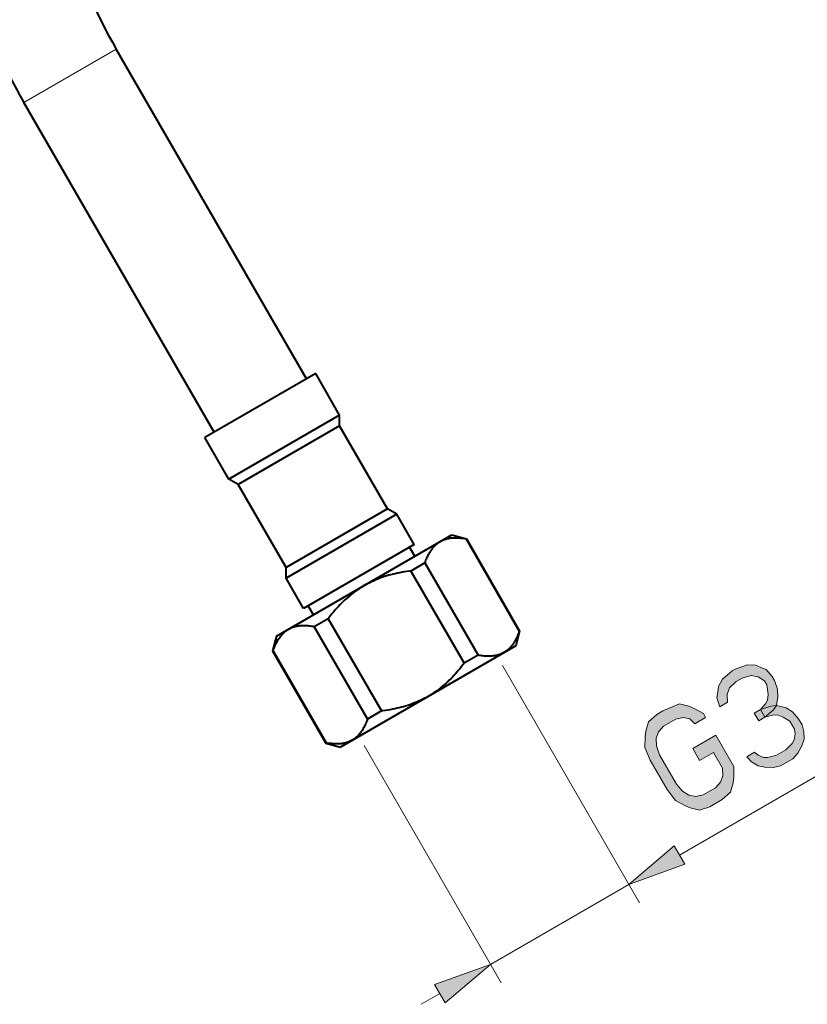
# Model space of a CAD drawing. Units: millimetres. Extents: x 6 to 410, y 10 to 287.
# Drawn here: x 189 to 219, y 57 to 94 of the extents above; entities that cross this region are included whole.
import ezdxf

# ---------------------------------------------------------------- set-up
doc = ezdxf.new("R2010")
doc.units = ezdxf.units.MM
doc.header["$MEASUREMENT"] = 0
doc.layers.add('Livello 1', color=7, linetype='Continuous')

msp = doc.modelspace()

# ---------------------------------------------------------------- hatches: boundary and pattern name
at = {"layer": 'Livello 1'}
h = msp.add_hatch(color=7, dxfattribs=at)
h.dxf.hatch_style = 2
h.paths.add_polyline_path([(215.83, 68.297), (215.542, 68.131), (215.429, 68.459), (215.46, 68.673), (215.49, 68.887), (215.636, 69.168), (215.997, 69.475), (216.113, 69.541), (216.56, 69.701), (216.876, 69.687), (217.076, 69.606), (217.277, 69.526), (217.505, 69.264), (217.59, 69.117), (217.702, 68.788), (217.714, 68.501), (217.669, 68.18), (217.538, 68.006), (217.234, 67.732), (217.064, 68.027), (217.253, 68.234), (217.326, 68.374), (217.356, 68.588), (217.301, 68.95), (217.216, 69.097), (216.973, 69.252), (216.715, 69.299), (216.383, 69.206), (216.152, 69.073), (215.906, 68.833), (215.818, 68.585)])
h = msp.add_hatch(color=7, dxfattribs=at)
h.dxf.hatch_style = 2
h.paths.add_polyline_path([(215.007, 67.724), (214.922, 67.871), (214.578, 68.066), (214.378, 68.147), (214.019, 68.234), (213.399, 67.975), (213.168, 67.841), (212.865, 67.568), (212.761, 67.213), (212.731, 66.999), (212.728, 66.604), (212.925, 66.129), (213.564, 65.023), (213.877, 64.614), (214.22, 64.42), (214.421, 64.339), (214.779, 64.251), (215.168, 64.377), (215.63, 64.644), (215.934, 64.918), (216.037, 65.272), (216.068, 65.486), (216.071, 65.881), (215.39, 67.06), (214.524, 66.56), (214.779, 66.118), (215.299, 66.418), (215.639, 65.828), (215.651, 65.541), (215.563, 65.293), (215.375, 65.086), (214.913, 64.82), (214.64, 64.76), (214.381, 64.807), (214.138, 64.962), (213.91, 65.223), (213.272, 66.329), (213.159, 66.657), (213.147, 66.945), (213.235, 67.192), (213.424, 67.399), (213.886, 67.666), (214.159, 67.726), (214.417, 67.678), (214.603, 67.49)])
h = msp.add_hatch(color=7, dxfattribs=at)
h.dxf.hatch_style = 2
h.paths.add_polyline_path([(217.003, 67.599), (216.833, 67.894), (217.064, 68.027), (217.453, 68.153), (217.669, 68.18), (218.028, 68.092), (218.271, 67.937), (218.499, 67.676), (218.626, 67.455), (218.696, 67.2), (218.708, 66.913), (218.62, 66.665), (218.474, 66.384), (218.286, 66.177), (217.824, 65.911), (217.551, 65.851), (217.235, 65.865), (216.976, 65.913), (216.733, 66.067), (216.548, 66.255), (216.836, 66.421), (216.979, 66.307), (217.18, 66.227), (217.338, 66.22), (217.669, 66.313), (218.016, 66.513), (218.262, 66.753), (218.335, 66.893), (218.365, 67.107), (218.338, 67.288), (218.167, 67.583), (217.924, 67.737), (217.724, 67.818), (217.566, 67.825), (217.234, 67.732)])
h = msp.add_hatch(color=7, dxfattribs=at)
h.dxf.hatch_style = 2
h.paths.add_polyline_path([(212.121, 61.463), (213.826, 62.909), (214.226, 62.217)])
h = msp.add_hatch(color=7, dxfattribs=at)
h.dxf.hatch_style = 2
h.paths.add_polyline_path([(206.925, 58.463), (205.219, 57.017), (204.819, 57.71)])

# ---------------------------------------------------------------- linework, layer by layer
at = {"layer": 'Livello 1', "lineweight": 0}
for points in [[(189.406, 90.805), (192.871, 92.805)], [(215.83, 68.297), (215.542, 68.131), (215.429, 68.459), (215.46, 68.673), (215.49, 68.887), (215.636, 69.168), (215.997, 69.475), (216.113, 69.541), (216.56, 69.701), (216.876, 69.687), (217.076, 69.606), (217.277, 69.526), (217.505, 69.264), (217.59, 69.117), (217.702, 68.788), (217.714, 68.501), (217.669, 68.18), (217.538, 68.006), (217.234, 67.732), (217.064, 68.027), (217.253, 68.234), (217.326, 68.374), (217.356, 68.588), (217.301, 68.95), (217.216, 69.097), (216.973, 69.252), (216.715, 69.299), (216.383, 69.206), (216.152, 69.073), (215.906, 68.833), (215.818, 68.585), (215.83, 68.297)], [(215.83, 68.297), (215.542, 68.131), (215.429, 68.459), (215.46, 68.673), (215.49, 68.887), (215.636, 69.168), (215.997, 69.475), (216.113, 69.541), (216.56, 69.701), (216.876, 69.687), (217.076, 69.606), (217.277, 69.526), (217.505, 69.264), (217.59, 69.117), (217.702, 68.788), (217.714, 68.501), (217.669, 68.18), (217.538, 68.006), (217.234, 67.732), (217.064, 68.027), (217.253, 68.234), (217.326, 68.374), (217.356, 68.588), (217.301, 68.95), (217.216, 69.097), (216.973, 69.252), (216.715, 69.299), (216.383, 69.206), (216.152, 69.073), (215.906, 68.833), (215.818, 68.585), (215.83, 68.297)], [(215.007, 67.724), (214.922, 67.871), (214.578, 68.066), (214.378, 68.147), (214.019, 68.234), (213.399, 67.975), (213.168, 67.841), (212.865, 67.568), (212.761, 67.213), (212.731, 66.999), (212.728, 66.604), (212.925, 66.129), (213.564, 65.023), (213.877, 64.614), (214.22, 64.42), (214.421, 64.339), (214.779, 64.251), (215.168, 64.377), (215.63, 64.644), (215.934, 64.918), (216.037, 65.272), (216.068, 65.486), (216.071, 65.881), (215.39, 67.06), (214.524, 66.56), (214.779, 66.118), (215.299, 66.418), (215.639, 65.828), (215.651, 65.541), (215.563, 65.293), (215.375, 65.086), (214.913, 64.82), (214.64, 64.76), (214.381, 64.807), (214.138, 64.962), (213.91, 65.223), (213.272, 66.329), (213.159, 66.657), (213.147, 66.945), (213.235, 67.192), (213.424, 67.399), (213.886, 67.666), (214.159, 67.726), (214.417, 67.678), (214.603, 67.49), (215.007, 67.724)], [(215.007, 67.724), (214.922, 67.871), (214.578, 68.066), (214.378, 68.147), (214.019, 68.234), (213.399, 67.975), (213.168, 67.841), (212.865, 67.568), (212.761, 67.213), (212.731, 66.999), (212.728, 66.604), (212.925, 66.129), (213.564, 65.023), (213.877, 64.614), (214.22, 64.42), (214.421, 64.339), (214.779, 64.251), (215.168, 64.377), (215.63, 64.644), (215.934, 64.918), (216.037, 65.272), (216.068, 65.486), (216.071, 65.881), (215.39, 67.06), (214.524, 66.56), (214.779, 66.118), (215.299, 66.418), (215.639, 65.828), (215.651, 65.541), (215.563, 65.293), (215.375, 65.086), (214.913, 64.82), (214.64, 64.76), (214.381, 64.807), (214.138, 64.962), (213.91, 65.223), (213.272, 66.329), (213.159, 66.657), (213.147, 66.945), (213.235, 67.192), (213.424, 67.399), (213.886, 67.666), (214.159, 67.726), (214.417, 67.678), (214.603, 67.49), (215.007, 67.724)], [(217.003, 67.599), (216.833, 67.894), (217.064, 68.027), (217.453, 68.153), (217.669, 68.18), (218.028, 68.092), (218.271, 67.937), (218.499, 67.676), (218.626, 67.455), (218.696, 67.2), (218.708, 66.913), (218.62, 66.665), (218.474, 66.384), (218.286, 66.177), (217.824, 65.911), (217.551, 65.851), (217.235, 65.865), (216.976, 65.913), (216.733, 66.067), (216.548, 66.255), (216.836, 66.421), (216.979, 66.307), (217.18, 66.227), (217.338, 66.22), (217.669, 66.313), (218.016, 66.513), (218.262, 66.753), (218.335, 66.893), (218.365, 67.107), (218.338, 67.288), (218.167, 67.583), (217.924, 67.737), (217.724, 67.818), (217.566, 67.825), (217.234, 67.732), (217.003, 67.599)], [(217.003, 67.599), (216.833, 67.894), (217.064, 68.027), (217.453, 68.153), (217.669, 68.18), (218.028, 68.092), (218.271, 67.937), (218.499, 67.676), (218.626, 67.455), (218.696, 67.2), (218.708, 66.913), (218.62, 66.665), (218.474, 66.384), (218.286, 66.177), (217.824, 65.911), (217.551, 65.851), (217.235, 65.865), (216.976, 65.913), (216.733, 66.067), (216.548, 66.255), (216.836, 66.421), (216.979, 66.307), (217.18, 66.227), (217.338, 66.22), (217.669, 66.313), (218.016, 66.513), (218.262, 66.753), (218.335, 66.893), (218.365, 67.107), (218.338, 67.288), (218.167, 67.583), (217.924, 67.737), (217.724, 67.818), (217.566, 67.825), (217.234, 67.732), (217.003, 67.599)], [(212.121, 61.463), (213.826, 62.909), (214.226, 62.217), (212.121, 61.463)], [(212.121, 61.463), (213.826, 62.909), (214.226, 62.217), (212.121, 61.463)], [(206.925, 58.463), (205.219, 57.017), (204.819, 57.71), (206.925, 58.463)], [(206.925, 58.463), (205.219, 57.017), (204.819, 57.71), (206.925, 58.463)]]:
    msp.add_lwpolyline(points, dxfattribs=at)
at = {"layer": 'Livello 1', "color": 7, "lineweight": 40}
for points in [[(200.015, 80.43), (192.871, 92.805)], [(196.551, 78.43), (189.406, 90.805)], [(200.362, 80.63), (196.205, 78.23)], [(201.262, 79.071), (200.362, 80.63)], [(201.262, 79.071), (197.105, 76.671)], [(201.262, 78.671), (201.262, 79.071)], [(201.262, 78.671), (197.451, 76.471)], [(203.062, 75.554), (201.262, 78.671)], [(197.105, 76.671), (196.205, 78.23)], [(197.451, 76.471), (197.105, 76.671)], [(199.251, 73.354), (197.451, 76.471)], [(203.062, 75.554), (199.251, 73.354)], [(203.408, 75.354), (203.062, 75.554)], [(203.408, 75.354), (199.251, 72.954)], [(204.062, 74.222), (203.408, 75.354)], [(198.893, 70.775), (205.474, 74.575)], [(205.033, 74.321), (205.01, 74.306), (204.986, 74.291), (204.963, 74.275), (204.939, 74.258), (204.916, 74.24), (204.893, 74.221), (204.87, 74.201), (204.848, 74.18), (204.825, 74.158), (204.803, 74.135), (204.782, 74.112), (204.76, 74.087), (204.739, 74.061), (204.718, 74.035), (204.698, 74.007), (204.692, 73.998), (204.672, 73.969), (204.653, 73.94), (204.634, 73.909), (204.615, 73.878), (204.597, 73.845), (204.579, 73.81), (204.561, 73.775), (204.544, 73.738), (204.526, 73.699), (204.509, 73.658), (204.492, 73.616), (204.475, 73.571), (204.459, 73.527)], [(206.008, 74.421), (205.962, 74.429), (205.914, 74.437), (205.869, 74.444), (205.825, 74.449), (205.783, 74.453), (205.742, 74.457), (205.702, 74.459), (205.664, 74.461), (205.626, 74.461), (205.589, 74.461), (205.553, 74.46), (205.518, 74.458), (205.484, 74.455), (205.472, 74.454), (205.438, 74.45), (205.405, 74.446), (205.372, 74.44), (205.34, 74.434), (205.309, 74.427), (205.278, 74.419), (205.248, 74.411), (205.218, 74.402), (205.19, 74.392), (205.162, 74.382), (205.135, 74.371), (205.108, 74.359), (205.082, 74.347), (205.058, 74.334), (205.033, 74.321)], [(205.474, 74.575), (206.021, 74.429)], [(206.021, 74.429), (206.008, 74.421)], [(206.008, 74.421), (208.008, 70.957)], [(206.021, 74.429), (208.021, 70.965)], [(204.062, 74.222), (199.905, 71.822)], [(204.089, 73.775), (203.889, 74.122)], [(199.251, 72.954), (199.251, 73.354)], [(203.933, 73.223), (203.881, 73.217), (203.787, 73.204), (203.695, 73.19), (203.605, 73.175), (203.517, 73.158), (203.432, 73.141), (203.348, 73.123), (203.266, 73.103), (203.185, 73.083), (203.107, 73.061), (203.03, 73.038), (203.026, 73.037), (202.95, 73.013), (202.875, 72.988), (202.801, 72.962), (202.727, 72.934), (202.655, 72.906), (202.584, 72.876), (202.515, 72.845), (202.446, 72.813), (202.378, 72.78), (202.312, 72.746), (202.247, 72.711), (202.183, 72.675)], [(204.459, 73.527), (203.933, 73.223)], [(203.933, 73.223), (205.933, 69.759)], [(204.459, 73.527), (206.459, 70.063)], [(199.905, 71.822), (199.251, 72.954)], [(202.183, 72.675), (202.12, 72.638), (202.057, 72.599), (201.995, 72.559), (201.933, 72.517), (201.871, 72.473), (201.809, 72.428), (201.748, 72.382), (201.687, 72.334), (201.626, 72.284), (201.567, 72.233), (201.507, 72.18), (201.448, 72.126), (201.446, 72.124), (201.387, 72.068), (201.329, 72.011), (201.272, 71.952), (201.214, 71.89), (201.156, 71.827), (201.098, 71.762), (201.04, 71.694), (200.982, 71.624), (200.924, 71.551), (200.866, 71.476), (200.834, 71.434)], [(200.278, 71.575), (200.078, 71.922)], [(200.834, 71.434), (200.308, 71.13)], [(200.834, 71.434), (202.834, 67.97)], [(199.333, 71.03), (199.31, 71.015), (199.286, 71), (199.263, 70.984), (199.239, 70.967), (199.216, 70.949), (199.193, 70.93), (199.17, 70.91), (199.148, 70.889), (199.125, 70.867), (199.103, 70.845), (199.082, 70.821), (199.06, 70.796), (199.039, 70.77), (199.018, 70.744), (198.998, 70.716), (198.992, 70.707), (198.972, 70.679), (198.953, 70.649), (198.934, 70.618), (198.915, 70.587), (198.897, 70.554), (198.879, 70.52), (198.861, 70.484), (198.844, 70.447), (198.826, 70.408), (198.809, 70.368), (198.792, 70.325), (198.775, 70.28), (198.759, 70.236)], [(200.308, 71.13), (200.262, 71.139), (200.214, 71.146), (200.169, 71.153), (200.125, 71.158), (200.083, 71.162), (200.042, 71.166), (200.002, 71.168), (199.964, 71.17), (199.926, 71.17), (199.889, 71.17), (199.853, 71.169), (199.818, 71.167), (199.784, 71.164), (199.772, 71.163), (199.738, 71.159), (199.705, 71.155), (199.672, 71.149), (199.64, 71.143), (199.609, 71.136), (199.578, 71.129), (199.548, 71.12), (199.518, 71.111), (199.49, 71.101), (199.462, 71.091), (199.435, 71.08), (199.408, 71.068), (199.382, 71.056), (199.358, 71.043), (199.333, 71.03)], [(200.308, 71.13), (202.308, 67.666)], [(208.008, 70.957), (207.992, 70.913), (207.975, 70.868), (207.958, 70.826), (207.94, 70.785), (207.923, 70.746), (207.906, 70.709), (207.888, 70.674), (207.87, 70.64), (207.851, 70.607), (207.833, 70.575), (207.814, 70.544), (207.795, 70.515), (207.775, 70.486), (207.769, 70.477), (207.748, 70.45), (207.728, 70.423), (207.707, 70.397), (207.685, 70.373), (207.663, 70.349), (207.641, 70.326), (207.619, 70.304), (207.596, 70.283), (207.574, 70.263), (207.551, 70.244), (207.527, 70.226), (207.504, 70.209), (207.481, 70.193), (207.457, 70.178), (207.433, 70.164)], [(208.021, 70.965), (207.874, 70.418)], [(208.008, 70.957), (208.021, 70.965)], [(198.892, 70.775), (198.746, 70.229)], [(198.759, 70.236), (198.746, 70.229)], [(198.746, 70.229), (200.746, 66.765)], [(198.759, 70.236), (200.759, 66.772)], [(207.874, 70.418), (201.293, 66.618)], [(206.459, 70.063), (205.933, 69.759)], [(207.433, 70.164), (207.409, 70.15), (207.384, 70.137), (207.359, 70.125), (207.332, 70.113), (207.305, 70.102), (207.277, 70.092), (207.248, 70.082), (207.219, 70.073), (207.189, 70.065), (207.158, 70.057), (207.127, 70.05), (207.094, 70.044), (207.062, 70.039), (207.028, 70.034), (206.994, 70.03), (206.983, 70.029), (206.949, 70.026), (206.913, 70.024), (206.877, 70.023), (206.841, 70.023), (206.803, 70.024), (206.764, 70.025), (206.725, 70.028), (206.684, 70.031), (206.642, 70.035), (206.598, 70.041), (206.552, 70.047), (206.505, 70.055), (206.459, 70.063)], [(205.933, 69.759), (205.901, 69.718), (205.843, 69.642), (205.785, 69.57), (205.727, 69.5), (205.669, 69.432), (205.611, 69.366), (205.553, 69.303), (205.495, 69.242), (205.437, 69.182), (205.379, 69.125), (205.321, 69.069), (205.318, 69.067), (205.26, 69.013), (205.2, 68.96), (205.14, 68.909), (205.08, 68.86), (205.019, 68.812), (204.958, 68.765), (204.896, 68.72), (204.834, 68.677), (204.772, 68.635), (204.709, 68.594), (204.646, 68.555), (204.583, 68.518)], [(204.583, 68.518), (204.52, 68.482), (204.455, 68.447), (204.388, 68.413), (204.321, 68.38), (204.252, 68.348), (204.182, 68.317), (204.111, 68.288), (204.039, 68.259), (203.966, 68.231), (203.892, 68.205), (203.817, 68.18), (203.741, 68.156), (203.737, 68.155), (203.66, 68.132), (203.581, 68.111), (203.501, 68.09), (203.419, 68.071), (203.335, 68.052), (203.249, 68.035), (203.162, 68.019), (203.072, 68.004), (202.98, 67.99), (202.886, 67.977), (202.834, 67.97)], [(202.308, 67.666), (202.292, 67.623), (202.275, 67.578), (202.258, 67.535), (202.24, 67.494), (202.223, 67.456), (202.206, 67.419), (202.188, 67.383), (202.17, 67.349), (202.151, 67.316), (202.133, 67.284), (202.114, 67.253), (202.095, 67.224), (202.075, 67.195), (202.069, 67.186), (202.048, 67.159), (202.028, 67.132), (202.007, 67.106), (201.985, 67.082), (201.963, 67.058), (201.941, 67.035), (201.919, 67.013), (201.896, 66.992), (201.874, 66.972), (201.851, 66.953), (201.827, 66.935), (201.804, 66.918), (201.781, 66.902), (201.757, 66.887), (201.733, 66.873)], [(202.834, 67.97), (202.308, 67.666)], [(200.746, 66.765), (200.759, 66.772)], [(200.746, 66.765), (201.292, 66.618)], [(201.733, 66.873), (201.709, 66.859), (201.684, 66.846), (201.659, 66.834), (201.632, 66.822), (201.605, 66.811), (201.577, 66.801), (201.548, 66.791), (201.519, 66.782), (201.489, 66.774), (201.458, 66.766), (201.427, 66.759), (201.394, 66.753), (201.362, 66.748), (201.328, 66.743), (201.294, 66.739), (201.283, 66.738), (201.249, 66.735), (201.213, 66.733), (201.177, 66.732), (201.141, 66.732), (201.103, 66.733), (201.064, 66.734), (201.025, 66.737), (200.984, 66.74), (200.942, 66.744), (200.898, 66.75), (200.852, 66.756), (200.805, 66.764), (200.759, 66.772)]]:
    msp.add_lwpolyline(points, dxfattribs=at)
at = {"layer": 'Livello 1', "color": 7, "lineweight": 9}
for points in [[(207.381, 69.672), (212.521, 60.77)], [(214.026, 62.563), (224.906, 68.845)], [(202.185, 66.672), (207.325, 57.77)], [(206.925, 58.463), (212.121, 61.463)], [(204.326, 56.963), (205.019, 57.363)]]:
    msp.add_lwpolyline(points, dxfattribs=at)
at = {"layer": 'Livello 1', "color": 7, "lineweight": 40}
for points in [[(190.459, 101.788), (190.462, 98.634), (191.294, 95.537), (192.871, 92.805)], [(186.538, 99.948), (186.811, 96.727), (187.79, 93.605), (189.406, 90.805)]]:
    msp.add_open_spline(points, degree=3, dxfattribs=at)

doc.saveas('drawing.dxf')
